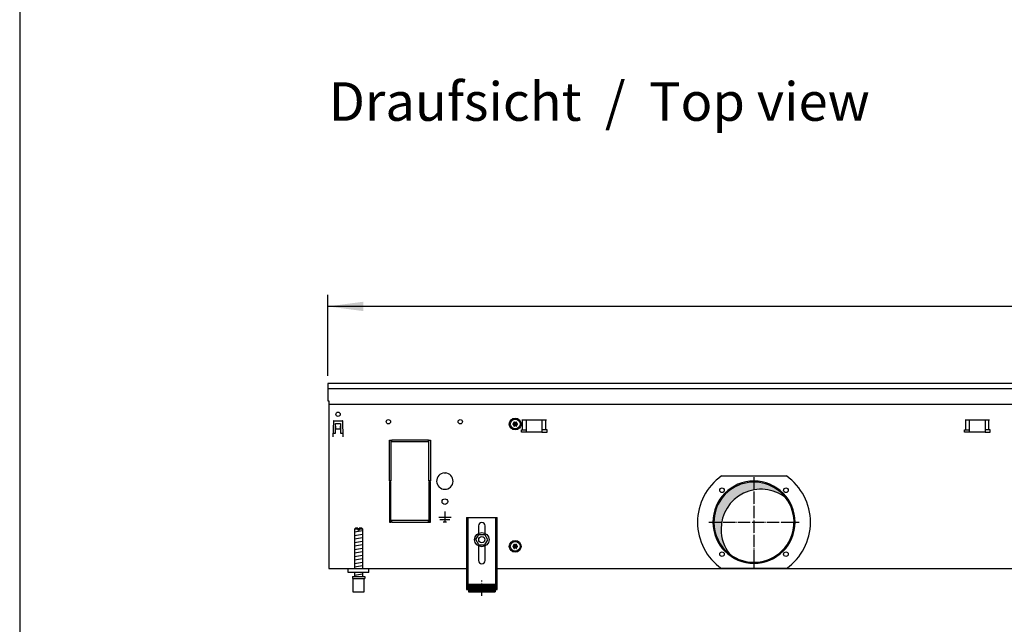
# Model space of a CAD drawing. Units: millimetres. Extents: x 6381 to 15888, y 4438 to 8910.
# Drawn here: x 6516 to 7474, y 7025 to 7614 of the extents above; entities that cross this region are included whole.
import ezdxf

# ---------------------------------------------------------------- set-up
doc = ezdxf.new("R2010")
doc.units = ezdxf.units.MM
doc.linetypes.add('DOT_CENTER', pattern=[14, 12, -1, 0, -1])
doc.layers.add('1', color=7, linetype='Continuous')
doc.styles.add('CONVERTER_11', font='txt.shx', dxfattribs={"width": 0.9})
doc.styles.add('CONVERTER_19', font='ARIAL.TTF', dxfattribs={"width": 1.3992})
doc.dimstyles.new('ME10_DIM_66', dxfattribs={"dimtxt": 34.50000000000002, "dimasz": 34.50000000000002, "dimexe": 11.25, "dimexo": 7.5, "dimgap": 13.5, "dimtad": 1, "dimdec": 0, "dimdsep": 46, "dimtxsty": 'CONVERTER_11', "dimsah": 1, "dimcen": 0.09, "dimclrd": 6, "dimclre": 6, "dimclrt": 3, "dimadec": 0, "dimazin": 0, "dimtfac": 1, "dimtdec": 4, "dimtix": 1, "dimtmove": 0, "dimatfit": 3, "dimfxl": 1, "dimtolj": 1, "dimtzin": 0, "dimarcsym": 0})
pattern_1 = [(45, (0, 0), (-0.0707106781186547, 0.0707106781186548), [])]

# ---------------------------------------------------------------- blocks, each defined once
blk = doc.blocks.new('_tb_frame_A3QV', base_point=(434.3706666666668, 301.9812183908046))
at = {"layer": '1', "color": 7, "linetype": 'Continuous'}
blk.add_line((434.3706666666668, 587.9812183908045), (434.3706666666668, 301.9812183908046), dxfattribs=at)
blk = doc.blocks.new('*D62')
at = {"layer": '1', "color": 6, "linetype": 'Continuous'}
for p, q in [((6815.560000000066, 7267.259456675394), (6815.560000000066, 7346.009456675394)), ((8515.559758680854, 7267.259456675394), (8515.559758680854, 7346.009456675394)), ((8515.559758680854, 7334.759456675394), (6815.560000000066, 7334.759456675394))]:
    blk.add_line(p, q, dxfattribs=at)
at = {"layer": '1', "color": 6}
for points in [[(6850.060000000066, 7339.30146784216), (6850.060000000066, 7330.217445508629), (6815.560000000066, 7334.759456675394)], [(8481.059758680854, 7330.217445508629), (8481.059758680854, 7339.30146784216), (8515.559758680854, 7334.759456675394)]]:
    blk.add_solid(points, dxfattribs=at)
at = {"layer": '1', "color": 3, "insert": (7627.244211137695, 7348.434583578947), "char_height": 34.50000000000002, "attachment_point": 7, "rotation": 0.00013888888888888892, "line_spacing_factor": 0.45454545454545, "style": 'CONVERTER_11'}
blk.add_mtext('1700', dxfattribs=at)

msp = doc.modelspace()

# ---------------------------------------------------------------- hatches: boundary and pattern name
at = {"layer": '1', "linetype": 'Continuous'}
h = msp.add_hatch(dxfattribs=at)
h.set_pattern_fill('_USER', color=6, scale=0.1, angle=45, pattern_type=0)
h.set_pattern_definition(pattern_1)
edge = h.paths.add_edge_path()
edge.add_arc((7000.24925688943, 7221.523542358152), 1.000029189837825, 165.2280468298289, 254.7846914196639)
edge.add_arc((7000.009879144389, 7220.259456675387), 0.2999999999990434, -94.41172578659098, 94.41172578655102, ccw=False)
edge.add_arc((7000.249277613551, 7218.995406879855), 0.9999999999989859, 105.2169940022843, 194.7722820678457)
edge.add_arc((6999.034906476994, 7218.570722927443), 0.3000314713360019, -154.41126062420983, 34.44585252303898, ccw=False)
edge.add_arc((6998.059879144384, 7217.731357084318), 1.00000000000287, 45.21699400197915, 134.783005997725)
edge.add_arc((6997.084879144385, 7218.570707138008), 0.2999999999952851, 145.5882742137636, 334.4117257860922, ccw=False)
edge.add_arc((6995.870479506745, 7218.995408903748), 1.000001646220392, 345.2168989626031, 434.7823820633866)
edge.add_arc((6996.109879144383, 7220.259456675387), 0.3000000000016938, 85.58827421362219, 274.4135975576544, ccw=False)
edge.add_arc((6995.870480675225, 7221.523506470923), 0.9999999999993088, 285.2169940019552, 374.7830059979436)
edge.add_arc((6997.084879144389, 7221.948206212761), 0.3000000000019147, 25.588274215461183, 214.4117257846973, ccw=False)
edge.add_arc((6998.059879144384, 7222.78755626646), 0.9999999999990358, 225.2169940023485, 314.7830059979474)
edge.add_arc((6999.034879144386, 7221.948206212767), 0.299999999999585, -34.444882444313976, 154.4117257856355, ccw=False)
h = msp.add_hatch(dxfattribs=at)
h.set_pattern_fill('CUSTOM118', color=6, scale=0.00090909090909, angle=44.99999999999999, pattern_type=2)
h.set_pattern_definition([(44.99999999999999, (-921.1165870187688, 177.868057014919), (-0.0012856486930664, 0), [])])
edge = h.paths.add_edge_path()
edge.add_arc((7237.454170680891, 7117.865165558837), 38.99999999999946, 52.18075578145722, 180.0000000000254)
edge.add_arc((7237.454170680891, 7117.865165558837), 39, 180.0000000000254, 217.8192442185442)
edge.add_arc((7230.559879564334, 7124.75945667541), 39.00000000001455, 180.0000000000334, 232.1807557814521, ccw=False)
edge.add_arc((7230.559879564334, 7124.75945667541), 38.99999999998877, 37.81924421854649, 180.0000000000334, ccw=False)
h = msp.add_hatch(dxfattribs=at)
h.set_pattern_fill('_USER', color=6, scale=0.1, angle=45, pattern_type=0)
h.set_pattern_definition(pattern_1)
edge = h.paths.add_edge_path()
edge.add_arc((7000.24925688943, 7102.523542358185), 1.000029189837593, 165.2280468298792, 254.7846914196639)
edge.add_arc((7000.009879144389, 7101.259456675422), 0.2999999999990434, -94.41172578659098, 94.41172578657768, ccw=False)
edge.add_arc((7000.249277613551, 7099.995406879889), 1.000000000000741, 105.216994002257, 194.7722820678457)
edge.add_arc((6999.034906476994, 7099.570722927477), 0.3000314713360019, -154.41126062420983, 34.44585252303898, ccw=False)
edge.add_arc((6998.059879144384, 7098.731357084354), 1.000000000000933, 45.21699400186902, 134.7830059978351)
edge.add_arc((6997.084879144385, 7099.570707138042), 0.2999999999952851, 145.5882742137636, 334.4117257860922, ccw=False)
edge.add_arc((6995.870479506745, 7099.995408903782), 1.000001646220392, 345.2168989626031, 434.7823820634002)
edge.add_arc((6996.109879144383, 7101.259456675422), 0.2999999999998803, 85.58827421359553, 274.41359755764097, ccw=False)
edge.add_arc((6995.870480675225, 7102.523506470956), 0.9999999999984313, 285.2169940019689, 374.7830059979436)
edge.add_arc((6997.084879144389, 7102.948206212795), 0.300000000001129, 25.58827421514792, 214.411725784984, ccw=False)
edge.add_arc((6998.059879144384, 7103.787556266494), 0.9999999999996814, 225.2169940023851, 314.7830059979107)
edge.add_arc((6999.034879144386, 7102.948206212801), 0.3000000000000994, -34.44488244445728, 154.4117257857921, ccw=False)
h = msp.add_hatch(dxfattribs=at)
h.set_pattern_fill('_USER', color=6, scale=0.01, angle=45, pattern_type=0)
h.set_pattern_definition([(45, (0, 0), (-0.0070710678118655, 0.0070710678118655), [])])
h.paths.add_polyline_path([(6978.559885170674, 7057.072680642085), (6952.559879756914, 7057.072680642085), (6952.559879756914, 7064.572682203746), (6978.559885170674, 7064.572682203746)])

# ---------------------------------------------------------------- linework, layer by layer
at = {"color": 1, "linetype": 'Continuous'}
for p, q in [((6950.559879340474, 7129.472695717329), (6950.559879340474, 7059.272681100185)), ((6950.559879340474, 7129.472695717329), (6980.55988558712, 7129.472695717329)), ((6980.55988558712, 7059.272681100185), (6980.55988558712, 7129.472695717329)), ((6842.559981693201, 7119.072693551817), (6841.55998148498, 7118.072693343597)), ((6841.55998148498, 7118.072693343597), (6841.55998148498, 7079.759457988256)), ((6844.959984632263, 7119.072693550243), (6842.559981693201, 7119.072693551817)), ((6844.959984632263, 7119.072693550243), (6844.959984632263, 7118.072693342022)), ((6848.559982942518, 7119.072693551817), (6846.159984882134, 7119.072693550243)), ((6846.159984882134, 7118.072693342022), (6846.159984882134, 7119.072693550243)), ((6849.559983150753, 7118.072693343597), (6848.559982942518, 7119.072693551817)), ((6849.559983150753, 7079.759456259725), (6849.559983150753, 7118.072693343597)), ((6962.359881797488, 7121.272695717335), (6962.359881797488, 7113.985209781049)), ((6968.759883130099, 7113.985208817832), (6968.759883130099, 7121.272695717335)), ((6959.786524622574, 7107.800583293029), (6962.708818341361, 7112.779895156719)), ((6962.637588330504, 7102.780146763399), (6959.786524622574, 7107.800583293029)), ((6962.708818341361, 7112.779895156719), (6968.482175768061, 7112.738770490782)), ((6968.410945757226, 7102.739022097455), (6971.333239475992, 7107.718333961152)), ((6971.333239475992, 7107.718333961152), (6968.482175768061, 7112.738770490782)), ((6962.359881797488, 7101.533703569739), (6962.359881797488, 7087.472686972024)), ((6962.637588330504, 7102.780146763399), (6968.410945757226, 7102.739022097455)), ((6968.759883130099, 7087.472686972024), (6968.759883130099, 7101.533704532956)), ((6835.559982674981, 7075.759456675382), (6835.559982674981, 7079.759456675375)), ((6855.559986839424, 7075.759456675382), (6835.559982674981, 7075.759456675382)), ((6841.55998148498, 7075.759455842485), (6841.55998148498, 7072.072683288566)), ((6849.559983150753, 7072.072684152833), (6849.559983150753, 7075.75945670676)), ((6839.559983507871, 7072.072683763835), (6851.559983567185, 7072.072683767218)), ((6839.559983507871, 7072.072683763835), (6839.559983507871, 7070.072683347388)), ((6839.559983507871, 7070.072683347388), (6840.059981172639, 7070.07268334753)), ((6840.059981172639, 7070.072683348963), (6840.059983611983, 7057.072680640506)), ((6851.05998346308, 7057.072680642085), (6851.05998346308, 7070.072683348963)), ((6851.05998346308, 7070.072683348963), (6851.559983567185, 7070.072683348963)), ((6851.559983567185, 7072.072683767218), (6851.559983567185, 7070.072683348963)), ((6840.059983611983, 7057.072680642085), (6851.05998346308, 7057.072680642085)), ((6950.559879340474, 7059.272681100185), (6952.559879756914, 7059.272681100185)), ((6952.559879756914, 7064.572682203746), (6952.559879756914, 7057.072680642085)), ((6952.559879756914, 7064.572682203746), (6978.559885170674, 7064.572682203746)), ((6952.559879756914, 7057.072680642085), (6978.559885170674, 7057.072680642085)), ((6978.559885170674, 7064.572682203746), (6978.559885170674, 7057.072680642085)), ((6978.559885170674, 7059.272681100185), (6980.55988558712, 7059.272681100185))]:
    msp.add_line(p, q, dxfattribs=at)
at = {"color": 6, "linetype": 'Continuous'}
for p, q in [((6952.059879652798, 7129.472695717329), (6952.059879652798, 7059.272681100185)), ((6979.05988527479, 7059.272681100185), (6979.05988527479, 7129.472695717329)), ((6844.959984632263, 7118.072693342022), (6841.55998148498, 7118.072693343597)), ((6844.959984632263, 7118.072693342022), (6844.959984632263, 7117.072693133795)), ((6846.159984882134, 7117.072693133795), (6844.959984632263, 7117.072693133795)), ((6849.559983150753, 7118.072693343597), (6846.159984882134, 7118.072693342022)), ((6846.159984882134, 7118.072693342022), (6846.159984882134, 7117.072693133795)), ((6840.059981172639, 7070.072683348963), (6851.05998346308, 7070.072683348963)), ((6950.559879340474, 7064.543046555088), (6952.059879652798, 7064.543046555088)), ((6979.05988527479, 7064.543046555095), (6980.55988558712, 7064.543046555095))]:
    msp.add_line(p, q, dxfattribs=at)
for centre, radius in [((6965.559881526798, 7107.759456675394), 7.000000000014552), ((6965.559882056415, 7107.759458217747), 3.000000624659973)]:
    msp.add_circle(centre, radius, dxfattribs=at)
for radius, start, end in [(39.99999999997817, 0, 180), (40, 180, 0)]:
    msp.add_arc((7230.559879564334, 7124.75945667541), radius, start, end, dxfattribs=at)
at = {"color": 2, "linetype": 'Continuous'}
for centre, radius, start, end in [((7230.559879564334, 7124.75945667541), 38.99999999998877, 37.81924421854652, 180.0000000000334), ((7237.454170680891, 7117.865165558837), 38.99999999999946, 52.18075578145722, 180.0000000000254), ((7230.559879564334, 7124.75945667541), 39.00000000000679, 232.1807557814521, 37.81924421854652), ((7230.559879564334, 7124.75945667541), 39.00000000001455, 180.0000000000334, 232.1807557814521), ((7237.454170680891, 7117.865165558837), 39, 180.0000000000254, 217.8192442185442)]:
    msp.add_arc(centre, radius, start, end, dxfattribs=at)
at = {"color": 1, "linetype": 'Continuous'}
for centre, radius, start, end in [((6965.559882463796, 7121.272695717335), 3.200000666292908, 90, 180), ((6965.559882463796, 7121.272695717335), 3.200000666302913, 0, 90), ((6965.559882463796, 7087.472686972024), 3.20000066630837, 180, 270), ((6965.559882463796, 7087.472686972024), 3.200000666292908, 270, 0)]:
    msp.add_arc(centre, radius, start, end, dxfattribs=at)
at = {"layer": '1', "color": 3, "linetype": 'Continuous'}
for p, q in [((8515.559758680853, 7259.759456675394), (6815.560000000067, 7259.759456675394)), ((6815.560000000067, 7259.759456675394), (6815.56000000008, 7242.761507888718)), ((6815.56000000008, 7242.761507888718), (6816.559879329757, 7242.761507888718)), ((6816.559879329757, 7242.761507888718), (6816.559879340471, 7079.759456675393)), ((6816.559879340471, 7079.759456675393), (6950.559879340474, 7079.759456675393)), ((6980.55988558712, 7079.759456675393), (8350.559873093802, 7079.759456675395))]:
    msp.add_line(p, q, dxfattribs=at)
at = {"layer": '1', "color": 1, "linetype": 'Continuous'}
for p, q in [((6815.56000000008, 7254.760059973309), (8515.559758680853, 7254.760059973309)), ((6855.560000000055, 7075.759456675402), (6855.559986839424, 7079.759456675375))]:
    msp.add_line(p, q, dxfattribs=at)
at = {"layer": '1', "color": 2, "linetype": 'Continuous'}
msp.add_line((6816.559879330092, 7239.761869867564), (8514.559879340473, 7239.761869867564), dxfattribs=at)
at = {"layer": '1', "color": 6, "linetype": 'Continuous'}
for p, q in [((6821.001887898928, 7223.037210170423), (6820.473977816723, 7207.919843345509)), ((6821.501582586267, 7223.519759720817), (6829.618417413835, 7223.519759720817)), ((6823.060003634178, 7211.509470161381), (6823.060003634225, 7220.759456719017)), ((6823.060003634225, 7220.759456719017), (6828.05999636809, 7220.759456718984)), ((6828.05999636809, 7220.759456718984), (6828.05999636805, 7211.509470161348)), ((6830.64602218339, 7207.919843345509), (6830.11811210119, 7223.037210170423)), ((7004.601300780581, 7224.509456834281), (7028.518458068108, 7224.509456834281)), ((7005.23769688365, 7214.499456778447), (7005.23769688365, 7224.509456778448)), ((7009.059879424279, 7212.499456462907), (7009.059879424279, 7224.509456834281)), ((7024.059879424279, 7224.509456834281), (7024.059879424279, 7212.499456462907)), ((7027.882061965039, 7214.499456778447), (7027.882061965039, 7224.509456778448)), ((7436.101301060615, 7224.509457149808), (7460.018458348134, 7224.509457149808)), ((7436.737697163683, 7214.499457093974), (7436.737697163683, 7224.509457093975)), ((7440.559879704316, 7212.499456778434), (7440.559879704316, 7224.509457149808)), ((7455.559879704316, 7224.509457149808), (7455.559879704316, 7212.499456778434)), ((7459.382062245076, 7214.499457093974), (7459.382062245076, 7224.509457093975)), ((6820.625863351695, 7211.509470161388), (6823.060003634178, 7211.509470161381)), ((6823.060003633126, 7218.093980035955), (6823.160003487795, 7218.093980035955)), ((6823.160003487795, 7218.093980035955), (6823.160003487795, 7215.769759720798)), ((6823.160003487795, 7215.769759720798), (6827.959996512308, 7215.769759720798)), ((6827.959996512308, 7215.769759720798), (6827.959996512308, 7218.093980035955)), ((6827.959996512308, 7218.093980035955), (6828.059996366974, 7218.093980035955)), ((6828.05999636805, 7211.509470161348), (6830.494136701734, 7211.509470161345)), ((7004.059879424344, 7212.499456462907), (7004.059879424344, 7214.499456778447)), ((7004.059879424344, 7214.499456778447), (7009.059879424279, 7214.499456778447)), ((7009.059879424279, 7212.499456462907), (7004.059879424344, 7212.499456462907)), ((7024.059879424279, 7212.499456462907), (7009.059879424279, 7212.499456462907)), ((7029.059879424344, 7214.499456778447), (7024.059879424279, 7214.499456778447)), ((7024.059879424279, 7212.499456462907), (7029.059879424344, 7212.499456462907)), ((7029.059879424344, 7212.499456462907), (7029.059879424344, 7214.499456778447)), ((7435.559879704374, 7214.499457093974), (7440.559879704316, 7214.499457093974)), ((7435.559879704374, 7212.499456778434), (7435.559879704374, 7214.499457093974)), ((7440.559879704316, 7212.499456778434), (7435.559879704374, 7212.499456778434)), ((7455.559879704316, 7212.499456778434), (7440.559879704316, 7212.499456778434)), ((7460.559879704374, 7214.499457093974), (7455.559879704316, 7214.499457093974)), ((7455.559879704316, 7212.499456778434), (7460.559879704374, 7212.499456778434)), ((7460.559879704374, 7212.499456778434), (7460.559879704374, 7214.499457093974)), ((6820.573977671392, 7207.919843345509), (6820.473977816723, 7207.919843345509)), ((6830.546022328722, 7207.919843345509), (6830.64602218339, 7207.919843345509)), ((6875.55987934054, 7165.009456675426), (6875.55987934054, 7204.759456675411)), ((6875.55987934054, 7204.759456675411), (6877.059879340536, 7204.759456675411)), ((6877.059879340536, 7204.759456675411), (6877.059879340536, 7165.009456675426)), ((6877.559879340452, 7204.759456675411), (6877.559879340452, 7203.259456675403)), ((6913.559879340388, 7204.759456675411), (6877.559879340452, 7204.759456675411)), ((6877.559879340452, 7203.259456675403), (6913.559879340388, 7203.259456675403)), ((6913.559879340388, 7203.259456675403), (6913.559879340388, 7204.759456675411)), ((6914.059879340467, 7165.009456675426), (6914.059879340467, 7204.759456675407)), ((6914.059879340467, 7204.759456675407), (6915.559879340467, 7204.759456675407)), ((6915.559879340467, 7204.759456675407), (6915.559879340467, 7165.009456675426)), ((6929.059880067081, 7172.743804783658), (6929.559879340471, 7172.243805510274)), ((6930.059878613854, 7172.743804783658), (6929.559879340471, 7172.243805510274)), ((6877.059879340536, 7165.009456675426), (6875.55987934054, 7165.009456675426)), ((6875.55987934054, 7164.50945667543), (6875.55987934054, 7124.759456675442)), ((6877.059879340536, 7164.50945667543), (6875.55987934054, 7164.50945667543)), ((6877.059879340536, 7124.759456675442), (6877.059879340536, 7164.50945667543)), ((6915.559879340467, 7165.009456675426), (6914.059879340467, 7165.009456675426)), ((6914.059879340467, 7164.50945667543), (6914.059879340467, 7124.759456675442)), ((6915.559879340467, 7164.50945667543), (6914.059879340467, 7164.50945667543)), ((6915.559879340467, 7124.759456675442), (6915.559879340467, 7164.50945667543)), ((7198.937102962645, 7169.759456675407), (7262.182656166012, 7169.759456675407)), ((6929.55987934046, 7135.159470626828), (6929.55987934046, 7125.259485013396)), ((6875.55987934054, 7124.759456675442), (6877.059879340536, 7124.759456675442)), ((6877.559879340452, 7126.259456675436), (6877.559879340452, 7124.759456675442)), ((6913.559879340312, 7126.259456675436), (6877.559879340452, 7126.259456675436)), ((6877.559879340452, 7124.759456675442), (6913.559879340312, 7124.759456675442)), ((6913.559879340312, 7124.759456675442), (6913.559879340312, 7126.259456675436)), ((6914.059879340467, 7124.759456675442), (6915.559879340467, 7124.759456675442)), ((6923.559888059436, 7129.759478473869), (6935.559870621491, 7129.759478473869)), ((6924.559886606203, 7127.509481743639), (6934.559872074725, 7127.509481743639)), ((6927.80988188321, 7125.259485013396), (6931.309876797716, 7125.259485013396)), ((6841.55998148498, 7115.313829775626), (6849.519983126286, 7116.640496986553)), ((6841.55998148498, 7111.901612059736), (6849.519983126286, 7113.228279270678)), ((6841.55998148498, 7108.48939434385), (6849.519983126286, 7109.816061554785)), ((6841.55998148498, 7105.07717662796), (6849.519983126286, 7106.403843838903)), ((6841.55998148498, 7101.664958912083), (6849.519983126286, 7102.991626123009)), ((6841.55998148498, 7098.252741196196), (6849.519983126286, 7099.579408407127)), ((6841.55998148498, 7094.840523480307), (6849.519983126286, 7096.167190691248)), ((6841.55998148498, 7091.428305764421), (6849.519983126286, 7092.754972975358)), ((6841.55998148498, 7088.01608804853), (6849.519983126286, 7089.342755259472)), ((6841.55998148498, 7084.603870332651), (6849.519983126286, 7085.930537543582)), ((6841.55998148498, 7081.19165261677), (6849.519983126286, 7082.518319827706)), ((7262.182687558477, 7079.759456675407), (7198.937096514047, 7079.759456675407)), ((6841.55998148498, 7073.252736824327), (6849.519983126286, 7074.579404035256))]:
    msp.add_line(p, q, dxfattribs=at)
at = {"layer": '1', "color": 6, "linetype": 'DOT_CENTER'}
for p, q in [((7230.559879564326, 7168.739048512139), (7230.559879564326, 7080.779864838682)), ((7186.580287727596, 7124.75945667541), (7274.539471401054, 7124.75945667541)), ((6965.559882463873, 7053.036689857249), (6965.559882463873, 7068.036692980571))]:
    msp.add_line(p, q, dxfattribs=at)
at = {"layer": '1', "color": 6, "linetype": 'Continuous'}
for centre, radius in [((6825.560000000059, 7229.759456675402), 2.099996948251828), ((6874.559879340489, 7222.509456675385), 2.100001069342397), ((6944.559879340489, 7222.509456675385), 2.099312940426898), ((6998.059879144381, 7220.259456675374), 5.749999999995453), ((6998.059879144402, 7220.25945667542), 4.749999999899046), ((7199.44718119212, 7155.872155047616), 2.240910499091115), ((7261.672577936536, 7155.872155047616), 2.240910630299368), ((6929.559879340471, 7144.759456675433), 2.749996003625711), ((6998.059879144381, 7101.259456675407), 5.749999999995453), ((6998.059879144402, 7101.259456675452), 4.749999999899046), ((7199.447181192117, 7093.6467583032), 2.240919471787493), ((7261.672577936536, 7093.6467583032), 2.25)]:
    msp.add_circle(centre, radius, dxfattribs=at)
for centre, radius, start, end in [((6821.501582586267, 7223.019760447426), 0.4999992733910403, 90, 177.9999999994899), ((6829.618417413835, 7223.019760447426), 0.4999992734023154, 2.00000000045194, 90), ((6929.559879340471, 7164.759456675422), 7.999988374170931, 93.58332169849737, 86.41667830154165), ((7230.57394421062, 7124.759454408594), 55.00808966109145, 125.1087858821507, 234.8912059072408), ((7230.530644142342, 7124.759456675406), 55.01681438566279, 305.1217119542952, 54.87828804570587)]:
    msp.add_arc(centre, radius, start, end, dxfattribs=at)
at = {"layer": '1', "color": 250, "linetype": 'Continuous'}
for centre, radius, start, end in [((6996.109879144383, 7220.259456675387), 0.3000000000016938, 85.58827421362226, 274.4135975576544), ((6995.870480675225, 7221.523506470923), 0.9999999999993088, 285.2169940019552, 14.78300599794359), ((6995.870479506745, 7218.995408903748), 1.000001646220392, 345.2168989626031, 74.78238206338659), ((6997.084879144389, 7221.948206212761), 0.3000000000019147, 25.5882742154612, 214.4117257846974), ((6998.059879144384, 7222.78755626646), 0.9999999999990358, 225.2169940023485, 314.7830059979474), ((6999.034879144386, 7221.948206212767), 0.299999999999585, 325.555117555686, 154.4117257856354), ((7000.24925688943, 7221.523542358152), 1.000029189837825, 165.2280468298289, 254.7846914196639), ((7000.249277613551, 7218.995406879855), 0.9999999999989859, 105.2169940022843, 194.7722820678457), ((7000.009879144389, 7220.259456675387), 0.2999999999990434, 265.588274213409, 94.41172578655096), ((6997.084879144385, 7218.570707138008), 0.2999999999952851, 145.5882742137636, 334.4117257860922), ((6998.059879144384, 7217.731357084318), 1.00000000000287, 45.21699400197915, 134.783005997725), ((6999.034906476994, 7218.570722927443), 0.3000314713360019, 205.5887393757901, 34.44585252303905), ((6996.109879144383, 7101.259456675422), 0.2999999999998803, 85.58827421359553, 274.413597557641), ((6995.870480675225, 7102.523506470956), 0.9999999999984313, 285.2169940019689, 14.78300599794359), ((6995.870479506745, 7099.995408903782), 1.000001646220392, 345.2168989626031, 74.78238206340028), ((6997.084879144389, 7102.948206212795), 0.300000000001129, 25.58827421514788, 214.411725784984), ((6997.084879144385, 7099.570707138042), 0.2999999999952851, 145.5882742137636, 334.4117257860922), ((6998.059879144384, 7103.787556266494), 0.9999999999996814, 225.2169940023851, 314.7830059979107), ((6998.059879144384, 7098.731357084354), 1.000000000000933, 45.21699400186902, 134.7830059978351), ((6999.034879144386, 7102.948206212801), 0.3000000000000994, 325.5551175555427, 154.4117257857921), ((6999.034906476994, 7099.570722927477), 0.3000314713360019, 205.5887393757901, 34.44585252303905), ((7000.24925688943, 7102.523542358185), 1.000029189837593, 165.2280468298792, 254.7846914196639), ((7000.249277613551, 7099.995406879889), 1.000000000000741, 105.216994002257, 194.7722820678457), ((7000.009879144389, 7101.259456675422), 0.2999999999990434, 265.588274213409, 94.41172578657766)]:
    msp.add_arc(centre, radius, start, end, dxfattribs=at)

# ---------------------------------------------------------------- block references
at = {"xscale": 15, "yscale": 15, "zscale": 15}
msp.add_blockref('_tb_frame_A3QV', (6515.560000000002, 4529.718275862069), dxfattribs=at)

# ---------------------------------------------------------------- texts
at = {"layer": '1', "color": 3, "insert": (6816.559999999903, 7456.788762200265), "char_height": 37.50000000000002, "attachment_point": 7, "line_spacing_factor": 0.75030012004802, "style": 'CONVERTER_19'}
msp.add_mtext('Draufsicht  /  Top view\\P \\P ', dxfattribs=at)

# ---------------------------------------------------------------- dimensions: what is measured, and where the dimension line sits
at = {"layer": '1'}
dim = msp.add_linear_dim(base=(8515.559758680854, 7334.759456675394), p1=(6815.560000000067, 7259.759456675394), p2=(8515.559758680853, 7259.759456675394), dimstyle='ME10_DIM_66', dxfattribs=at)
dim.commit()
dim.dimension.update_dxf_attribs({"geometry": '*D62', "text_midpoint": (7665.55987934046, 7361.393974441891), "text_rotation": 0.00013888888889})

doc.saveas('drawing.dxf')
